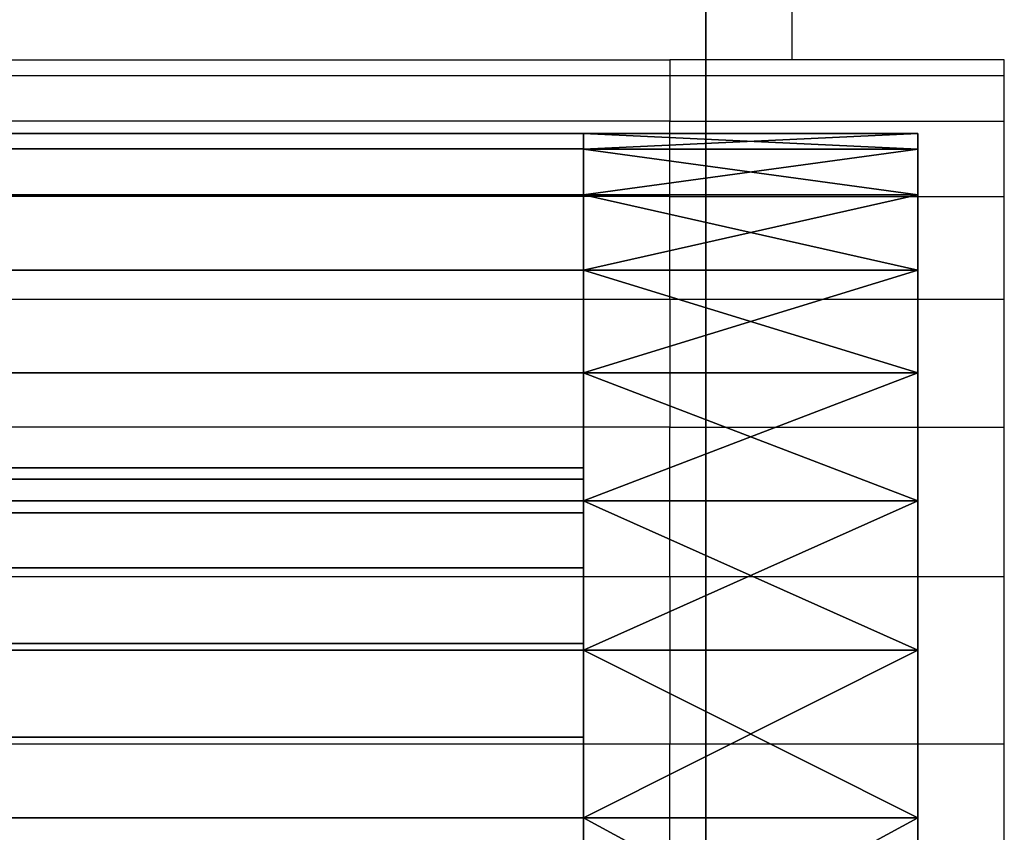
# Model space of a CAD drawing. Units: inches. Extents: x -26 to 124, y -7 to 12.
# Drawn here: x 124 to 124, y -6 to -5 of the extents above; entities that cross this region are included whole.
import ezdxf

# ---------------------------------------------------------------- set-up
doc = ezdxf.new("R2010")
doc.units = ezdxf.units.IN
doc.header["$MEASUREMENT"] = 0
doc.layers.get('0').update_dxf_attribs({"true_color": 0xffffff})
doc.layers.add('strefa', color=1, linetype='Continuous')

# ---------------------------------------------------------------- blocks, each defined once
blk = doc.blocks.new('Group_16')
at = {"color": 252, "true_color": 0x8e8e8e}
for p, q in [((124.98321, 35.83284, 127.97471), (124.98321, 37.40749, 123.1962)), ((124.98321, 37.13627, 123.06069), (124.98321, 35.54791, 127.88082))]:
    blk.add_line(p, q, dxfattribs=at)
mesh = blk.add_polyface(dxfattribs=at)
corners = [(124.98321, 37.13627, 123.06069), (124.98321, 35.83284, 127.97471), (124.98321, 35.54791, 127.88082), (124.98321, 37.40749, 123.1962), (124.98321, 40.04767, 118.88082), (124.98321, 40.20431, 119.18082), (124.98321, 49.04767, 118.88082), (124.98321, 48.89103, 119.18082), (124.98321, 51.68786, 123.1962), (124.98321, 51.95907, 123.06069), (124.98321, 53.2625, 127.97471), (124.98321, 53.54743, 127.88082)]
mesh.append_faces([[corners[k] for k in face] for face in [(0, 1, 2), (10, 9, 11)]], dxfattribs={"vtx0": -1, "color": 252})
mesh.append_faces([[corners[k] for k in face] for face in [(1, 0, 3), (3, 4, 5), (5, 6, 7), (7, 6, 8), (8, 9, 10)]], dxfattribs={"vtx0": -1, "vtx1": -1, "color": 252})
mesh.append_faces([[corners[k] for k in face] for face in [(3, 0, 4), (5, 4, 6), (8, 6, 9)]], dxfattribs={"vtx0": -1, "vtx2": -1, "color": 252})
mesh = blk.add_polyface(dxfattribs=at)
corners = [(-25.01679, 35.83284, 127.97471), (124.98321, 37.40749, 123.1962), (-25.01679, 37.40749, 123.1962), (124.98321, 35.83284, 127.97471)]
mesh.append_faces([[corners[k] for k in face] for face in [(0, 1, 2), (1, 0, 3)]], dxfattribs={"vtx0": -1, "color": 252})
mesh = blk.add_polyface(dxfattribs=at)
corners = [(124.98321, 35.54791, 127.88082), (-25.01679, 37.13627, 123.06069), (124.98321, 37.13627, 123.06069), (-25.01679, 35.54791, 127.88082)]
mesh.append_faces([[corners[k] for k in face] for face in [(0, 1, 2), (1, 0, 3)]], dxfattribs={"vtx0": -1, "color": 252})
blk = doc.blocks.new('Group_17')
at = {"color": 252, "true_color": 0x8e8e8e}
for p, q in [((-24.11679, 36.43159, 127.94791), (124.91016, 36.43159, 127.94791)), ((124.91016, 36.43159, 127.94791), (124.91016, 36.42236, 127.83058)), ((124.91016, 36.42236, 128.06523), (124.91016, 36.43159, 127.94791)), ((-24.12602, 36.42236, 127.83058), (124.91016, 36.42236, 127.83058)), ((-24.12602, 36.42236, 128.06523), (124.91016, 36.42236, 128.06523)), ((124.91016, 36.42236, 127.83058), (124.91016, 36.39488, 127.71614)), ((124.91016, 36.39488, 128.17967), (124.91016, 36.42236, 128.06523)), ((124.91016, 36.39488, 127.71614), (-24.1535, 36.39488, 127.71614)), ((124.91016, 36.39488, 128.17967), (-24.1535, 36.39488, 128.17967)), ((124.91016, 36.34985, 128.2884), (124.91016, 36.39488, 128.17967)), ((124.91016, 36.39488, 127.71614), (124.91016, 36.34985, 127.60741)), ((124.91016, 36.34985, 127.60741), (-24.19853, 36.34985, 127.60741)), ((124.91016, 36.34985, 128.2884), (-24.19853, 36.34985, 128.2884)), ((124.91016, 36.28835, 128.38875), (124.91016, 36.34985, 128.2884)), ((124.91016, 36.34985, 127.60741), (124.91016, 36.28835, 127.50707)), ((-24.26003, 36.28835, 127.50707), (124.91016, 36.28835, 127.50707)), ((-24.26003, 36.28835, 128.38875), (124.91016, 36.28835, 128.38875)), ((124.91016, 36.21192, 128.47824), (124.91016, 36.28835, 128.38875)), ((124.91016, 36.28835, 127.50707), (124.91016, 36.21192, 127.41758)), ((124.91016, 36.23159, 127.94791), (-24.31679, 36.23159, 127.94791)), ((124.91016, 36.22482, 127.86187), (124.91016, 36.23159, 127.94791)), ((124.91016, 36.23159, 127.94791), (124.91016, 36.22482, 128.03395)), ((124.91016, 36.22482, 127.86187), (-24.32356, 36.22482, 127.86187)), ((124.91016, 36.22482, 128.03395), (-24.32356, 36.22482, 128.03395)), ((124.91016, 36.20467, 127.77795), (124.91016, 36.22482, 127.86187)), ((124.91016, 36.22482, 128.03395), (124.91016, 36.20467, 128.11787)), ((124.91016, 36.21192, 127.41758), (-24.33646, 36.21192, 127.41758)), ((124.91016, 36.21192, 128.47824), (-24.33646, 36.21192, 128.47824)), ((124.91016, 36.12243, 128.55467), (124.91016, 36.21192, 128.47824)), ((124.91016, 36.21192, 127.41758), (124.91016, 36.12243, 127.34114)), ((-24.34371, 36.20467, 127.77795), (124.91016, 36.20467, 127.77795)), ((-24.34371, 36.20467, 128.11787), (124.91016, 36.20467, 128.11787)), ((124.91016, 36.17165, 127.69821), (124.91016, 36.20467, 127.77795)), ((124.91016, 36.20467, 128.11787), (124.91016, 36.17165, 128.1976)), ((-24.37673, 36.17165, 127.69821), (124.91016, 36.17165, 127.69821)), ((-24.37673, 36.17165, 128.1976), (124.91016, 36.17165, 128.1976)), ((124.91016, 36.12655, 127.62462), (124.91016, 36.17165, 127.69821)), ((124.91016, 36.17165, 128.1976), (124.91016, 36.12655, 128.27119)), ((-24.42595, 36.12243, 127.34114), (124.91016, 36.12243, 127.34114)), ((-24.42595, 36.12243, 128.55467), (124.91016, 36.12243, 128.55467)), ((124.91016, 36.12655, 127.62462), (-24.42183, 36.12655, 127.62462)), ((124.91016, 36.12655, 128.27119), (-24.42183, 36.12655, 128.27119)), ((124.91016, 36.0705, 127.559), (124.91016, 36.12655, 127.62462)), ((124.91016, 36.12655, 128.27119), (124.91016, 36.0705, 128.33682)), ((124.91016, 36.02209, 128.61616), (124.91016, 36.12243, 128.55467)), ((124.91016, 36.12243, 127.34114), (124.91016, 36.02209, 127.27965)), ((-24.47788, 36.0705, 127.559), (124.91016, 36.0705, 127.559)), ((-24.47788, 36.0705, 128.33682), (124.91016, 36.0705, 128.33682)), ((124.91016, 36.00487, 127.50295), (124.91016, 36.0705, 127.559)), ((124.91016, 36.0705, 128.33682), (124.91016, 36.00487, 128.39287)), ((124.91016, 36.02209, 127.27965), (-24.5263, 36.02209, 127.27965)), ((124.91016, 36.02209, 128.61616), (-24.5263, 36.02209, 128.61616)), ((124.91016, 35.91335, 128.6612), (124.91016, 36.02209, 128.61616)), ((124.91016, 36.02209, 127.27965), (124.91016, 35.91335, 127.23461))]:
    blk.add_line(p, q, dxfattribs=at)
mesh = blk.add_polyface(dxfattribs=at)
corners = [(-24.11679, 36.43159, 127.94791), (124.91016, 36.42236, 127.83058), (-24.12602, 36.42236, 127.83058), (124.91016, 36.43159, 127.94791)]
mesh.append_faces([[corners[k] for k in face] for face in [(0, 1, 2), (1, 0, 3)]], dxfattribs={"vtx0": -1, "color": 252})
mesh = blk.add_polyface(dxfattribs=at)
corners = [(-24.12602, 36.42236, 128.06523), (124.91016, 36.43159, 127.94791), (-24.11679, 36.43159, 127.94791), (124.91016, 36.42236, 128.06523)]
mesh.append_faces([[corners[k] for k in face] for face in [(0, 1, 2), (1, 0, 3)]], dxfattribs={"vtx0": -1, "color": 252})
mesh = blk.add_polyface(dxfattribs=at)
corners = [(124.91016, 34.94083, 127.83058), (124.91016, 34.94083, 128.06523), (124.91016, 34.93159, 127.94791), (124.91016, 34.9683, 127.71614), (124.91016, 34.9683, 128.17967), (124.91016, 35.01334, 127.60741), (124.91016, 35.01334, 128.2884), (124.91016, 35.07483, 127.50707), (124.91016, 35.07483, 128.38875), (124.91016, 35.15126, 127.41758), (124.91016, 35.13159, 127.94791), (124.91016, 35.13836, 127.86187), (124.91016, 35.15851, 127.77795), (124.91016, 35.24075, 127.34114), (124.91016, 35.19154, 127.69821), (124.91016, 35.23663, 127.62462), (124.91016, 35.29268, 127.559), (124.91016, 35.3411, 127.27965), (124.91016, 35.35831, 127.50295), (124.91016, 35.44983, 127.23461), (124.91016, 35.4319, 127.45785), (124.91016, 35.51163, 127.42483), (124.91016, 35.56427, 127.20714), (124.91016, 35.59555, 127.40468), (124.91016, 35.68159, 127.19791), (124.91016, 35.68159, 127.39791), (124.91016, 35.79892, 127.20714), (124.91016, 35.76763, 127.40468), (124.91016, 35.85155, 127.42483), (124.91016, 35.91335, 127.23461), (124.91016, 35.93129, 127.45785), (124.91016, 36.02209, 127.27965), (124.91016, 36.00487, 127.50295), (124.91016, 36.0705, 127.559), (124.91016, 36.12243, 127.34114), (124.91016, 36.12655, 127.62462), (124.91016, 36.21192, 127.41758), (124.91016, 36.17165, 127.69821), (124.91016, 36.20467, 127.77795), (124.91016, 36.22482, 127.86187), (124.91016, 36.28835, 127.50707), (124.91016, 36.23159, 127.94791), (124.91016, 35.15126, 128.47824), (124.91016, 35.13836, 128.03395), (124.91016, 35.15851, 128.11787), (124.91016, 35.24075, 128.55467), (124.91016, 35.19154, 128.1976), (124.91016, 35.23663, 128.27119), (124.91016, 35.29268, 128.33682), (124.91016, 35.3411, 128.61616), (124.91016, 35.35831, 128.39287), (124.91016, 35.44983, 128.6612), (124.91016, 35.4319, 128.43796), (124.91016, 35.51163, 128.47099), (124.91016, 35.56427, 128.68867), (124.91016, 35.59555, 128.49114), (124.91016, 35.68159, 128.69791), (124.91016, 35.68159, 128.49791), (124.91016, 35.76763, 128.49114), (124.91016, 35.79892, 128.68867), (124.91016, 35.85155, 128.47099), (124.91016, 35.91335, 128.6612), (124.91016, 35.93129, 128.43796), (124.91016, 36.02209, 128.61616), (124.91016, 36.00487, 128.39287), (124.91016, 36.0705, 128.33682), (124.91016, 36.12243, 128.55467), (124.91016, 36.12655, 128.27119), (124.91016, 36.21192, 128.47824), (124.91016, 36.17165, 128.1976), (124.91016, 36.20467, 128.11787), (124.91016, 36.22482, 128.03395), (124.91016, 36.28835, 128.38875), (124.91016, 36.34985, 127.60741), (124.91016, 36.34985, 128.2884), (124.91016, 36.39488, 127.71614), (124.91016, 36.39488, 128.17967), (124.91016, 36.42236, 127.83058), (124.91016, 36.42236, 128.06523), (124.91016, 36.43159, 127.94791)]
mesh.append_faces([[corners[k] for k in face] for face in [(0, 1, 2), (78, 77, 79)]], dxfattribs={"vtx0": -1, "color": 252})
mesh.append_faces([[corners[k] for k in face] for face in [(1, 3, 4), (4, 5, 6), (6, 7, 8), (10, 9, 11), (11, 9, 12), (12, 13, 14), (14, 13, 15), (15, 13, 16), (16, 17, 18), (18, 19, 20), (20, 19, 21), (21, 22, 23), (23, 24, 25), (25, 26, 27), (27, 26, 28), (28, 29, 30), (30, 31, 32), (32, 31, 33), (33, 34, 35), (35, 36, 37), (37, 36, 38), (38, 36, 39), (39, 40, 41), (42, 44, 45), (45, 48, 49), (49, 50, 51), (51, 53, 54), (54, 55, 56), (56, 58, 59), (59, 60, 61), (61, 62, 63), (63, 65, 66), (66, 67, 68), (68, 71, 72), (72, 73, 74), (74, 75, 76), (76, 77, 78)]], dxfattribs={"vtx0": -1, "vtx1": -1, "color": 252})
mesh.append_faces([[corners[k] for k in face] for face in [(8, 9, 10), (72, 41, 40)]], dxfattribs={"vtx0": -1, "vtx1": -1, "vtx2": -1, "color": 252})
mesh.append_faces([[corners[k] for k in face] for face in [(1, 0, 3), (4, 3, 5), (6, 5, 7), (8, 7, 9), (12, 9, 13), (16, 13, 17), (18, 17, 19), (21, 19, 22), (23, 22, 24), (25, 24, 26), (28, 26, 29), (30, 29, 31), (33, 31, 34), (35, 34, 36), (39, 36, 40), (10, 42, 8), (42, 10, 43), (42, 43, 44), (45, 44, 46), (45, 46, 47), (45, 47, 48), (49, 48, 50), (51, 50, 52), (51, 52, 53), (54, 53, 55), (56, 55, 57), (56, 57, 58), (59, 58, 60), (61, 60, 62), (63, 62, 64), (63, 64, 65), (66, 65, 67), (68, 67, 69), (68, 69, 70), (68, 70, 71), (72, 71, 41), (72, 40, 73), (74, 73, 75), (76, 75, 77)]], dxfattribs={"vtx0": -1, "vtx2": -1, "color": 252})
mesh = blk.add_polyface(dxfattribs=at)
corners = [(-24.12602, 36.42236, 127.83058), (124.91016, 36.39488, 127.71614), (-24.1535, 36.39488, 127.71614), (124.91016, 36.42236, 127.83058)]
mesh.append_faces([[corners[k] for k in face] for face in [(0, 1, 2), (1, 0, 3)]], dxfattribs={"vtx0": -1, "color": 252})
mesh = blk.add_polyface(dxfattribs=at)
corners = [(-24.1535, 36.39488, 128.17967), (124.91016, 36.42236, 128.06523), (-24.12602, 36.42236, 128.06523), (124.91016, 36.39488, 128.17967)]
mesh.append_faces([[corners[k] for k in face] for face in [(0, 1, 2), (1, 0, 3)]], dxfattribs={"vtx0": -1, "color": 252})
mesh = blk.add_polyface(dxfattribs=at)
corners = [(-24.1535, 36.39488, 127.71614), (124.91016, 36.34985, 127.60741), (-24.19853, 36.34985, 127.60741), (124.91016, 36.39488, 127.71614)]
mesh.append_faces([[corners[k] for k in face] for face in [(0, 1, 2), (1, 0, 3)]], dxfattribs={"vtx0": -1, "color": 252})
mesh = blk.add_polyface(dxfattribs=at)
corners = [(-24.19853, 36.34985, 128.2884), (124.91016, 36.39488, 128.17967), (-24.1535, 36.39488, 128.17967), (124.91016, 36.34985, 128.2884)]
mesh.append_faces([[corners[k] for k in face] for face in [(0, 1, 2), (1, 0, 3)]], dxfattribs={"vtx0": -1, "color": 252})
mesh = blk.add_polyface(dxfattribs=at)
corners = [(-24.19853, 36.34985, 127.60741), (124.91016, 36.28835, 127.50707), (-24.26003, 36.28835, 127.50707), (124.91016, 36.34985, 127.60741)]
mesh.append_faces([[corners[k] for k in face] for face in [(0, 1, 2), (1, 0, 3)]], dxfattribs={"vtx0": -1, "color": 252})
mesh = blk.add_polyface(dxfattribs=at)
corners = [(-24.26003, 36.28835, 128.38875), (124.91016, 36.34985, 128.2884), (-24.19853, 36.34985, 128.2884), (124.91016, 36.28835, 128.38875)]
mesh.append_faces([[corners[k] for k in face] for face in [(0, 1, 2), (1, 0, 3)]], dxfattribs={"vtx0": -1, "color": 252})
mesh = blk.add_polyface(dxfattribs=at)
corners = [(-24.26003, 36.28835, 127.50707), (124.91016, 36.21192, 127.41758), (-24.33646, 36.21192, 127.41758), (124.91016, 36.28835, 127.50707)]
mesh.append_faces([[corners[k] for k in face] for face in [(0, 1, 2), (1, 0, 3)]], dxfattribs={"vtx0": -1, "color": 252})
mesh = blk.add_polyface(dxfattribs=at)
corners = [(-24.33646, 36.21192, 128.47824), (124.91016, 36.28835, 128.38875), (-24.26003, 36.28835, 128.38875), (124.91016, 36.21192, 128.47824)]
mesh.append_faces([[corners[k] for k in face] for face in [(0, 1, 2), (1, 0, 3)]], dxfattribs={"vtx0": -1, "color": 252})
mesh = blk.add_polyface(dxfattribs=at)
corners = [(124.91016, 36.23159, 127.94791), (-24.32356, 36.22482, 127.86187), (124.91016, 36.22482, 127.86187), (-24.31679, 36.23159, 127.94791)]
mesh.append_faces([[corners[k] for k in face] for face in [(0, 1, 2), (1, 0, 3)]], dxfattribs={"vtx0": -1, "color": 252})
mesh = blk.add_polyface(dxfattribs=at)
corners = [(124.91016, 36.22482, 128.03395), (-24.31679, 36.23159, 127.94791), (124.91016, 36.23159, 127.94791), (-24.32356, 36.22482, 128.03395)]
mesh.append_faces([[corners[k] for k in face] for face in [(0, 1, 2), (1, 0, 3)]], dxfattribs={"vtx0": -1, "color": 252})
mesh = blk.add_polyface(dxfattribs=at)
corners = [(124.91016, 36.22482, 127.86187), (-24.34371, 36.20467, 127.77795), (124.91016, 36.20467, 127.77795), (-24.32356, 36.22482, 127.86187)]
mesh.append_faces([[corners[k] for k in face] for face in [(0, 1, 2), (1, 0, 3)]], dxfattribs={"vtx0": -1, "color": 252})
mesh = blk.add_polyface(dxfattribs=at)
corners = [(124.91016, 36.20467, 128.11787), (-24.32356, 36.22482, 128.03395), (124.91016, 36.22482, 128.03395), (-24.34371, 36.20467, 128.11787)]
mesh.append_faces([[corners[k] for k in face] for face in [(0, 1, 2), (1, 0, 3)]], dxfattribs={"vtx0": -1, "color": 252})
mesh = blk.add_polyface(dxfattribs=at)
corners = [(-24.33646, 36.21192, 127.41758), (124.91016, 36.12243, 127.34114), (-24.42595, 36.12243, 127.34114), (124.91016, 36.21192, 127.41758)]
mesh.append_faces([[corners[k] for k in face] for face in [(0, 1, 2), (1, 0, 3)]], dxfattribs={"vtx0": -1, "color": 252})
mesh = blk.add_polyface(dxfattribs=at)
corners = [(124.91016, 36.12243, 128.55467), (-24.33646, 36.21192, 128.47824), (-24.42595, 36.12243, 128.55467), (124.91016, 36.21192, 128.47824)]
mesh.append_faces([[corners[k] for k in face] for face in [(0, 1, 2), (1, 0, 3)]], dxfattribs={"vtx0": -1, "color": 252})
mesh = blk.add_polyface(dxfattribs=at)
corners = [(124.91016, 36.20467, 127.77795), (-24.37673, 36.17165, 127.69821), (124.91016, 36.17165, 127.69821), (-24.34371, 36.20467, 127.77795)]
mesh.append_faces([[corners[k] for k in face] for face in [(0, 1, 2), (1, 0, 3)]], dxfattribs={"vtx0": -1, "color": 252})
mesh = blk.add_polyface(dxfattribs=at)
corners = [(124.91016, 36.17165, 128.1976), (-24.34371, 36.20467, 128.11787), (124.91016, 36.20467, 128.11787), (-24.37673, 36.17165, 128.1976)]
mesh.append_faces([[corners[k] for k in face] for face in [(0, 1, 2), (1, 0, 3)]], dxfattribs={"vtx0": -1, "color": 252})
mesh = blk.add_polyface(dxfattribs=at)
corners = [(124.91016, 36.17165, 127.69821), (-24.42183, 36.12655, 127.62462), (124.91016, 36.12655, 127.62462), (-24.37673, 36.17165, 127.69821)]
mesh.append_faces([[corners[k] for k in face] for face in [(0, 1, 2), (1, 0, 3)]], dxfattribs={"vtx0": -1, "color": 252})
mesh = blk.add_polyface(dxfattribs=at)
corners = [(124.91016, 36.12655, 128.27119), (-24.37673, 36.17165, 128.1976), (124.91016, 36.17165, 128.1976), (-24.42183, 36.12655, 128.27119)]
mesh.append_faces([[corners[k] for k in face] for face in [(0, 1, 2), (1, 0, 3)]], dxfattribs={"vtx0": -1, "color": 252})
mesh = blk.add_polyface(dxfattribs=at)
corners = [(-24.42595, 36.12243, 127.34114), (124.91016, 36.02209, 127.27965), (-24.5263, 36.02209, 127.27965), (124.91016, 36.12243, 127.34114)]
mesh.append_faces([[corners[k] for k in face] for face in [(0, 1, 2), (1, 0, 3)]], dxfattribs={"vtx0": -1, "color": 252})
mesh = blk.add_polyface(dxfattribs=at)
corners = [(124.91016, 36.02209, 128.61616), (-24.42595, 36.12243, 128.55467), (-24.5263, 36.02209, 128.61616), (124.91016, 36.12243, 128.55467)]
mesh.append_faces([[corners[k] for k in face] for face in [(0, 1, 2), (1, 0, 3)]], dxfattribs={"vtx0": -1, "color": 252})
mesh = blk.add_polyface(dxfattribs=at)
corners = [(124.91016, 36.12655, 127.62462), (-24.47788, 36.0705, 127.559), (124.91016, 36.0705, 127.559), (-24.42183, 36.12655, 127.62462)]
mesh.append_faces([[corners[k] for k in face] for face in [(0, 1, 2), (1, 0, 3)]], dxfattribs={"vtx0": -1, "color": 252})
mesh = blk.add_polyface(dxfattribs=at)
corners = [(124.91016, 36.0705, 128.33682), (-24.42183, 36.12655, 128.27119), (124.91016, 36.12655, 128.27119), (-24.47788, 36.0705, 128.33682)]
mesh.append_faces([[corners[k] for k in face] for face in [(0, 1, 2), (1, 0, 3)]], dxfattribs={"vtx0": -1, "color": 252})
mesh = blk.add_polyface(dxfattribs=at)
corners = [(124.91016, 36.00487, 127.50295), (-24.47788, 36.0705, 127.559), (-24.54351, 36.00487, 127.50295), (124.91016, 36.0705, 127.559)]
mesh.append_faces([[corners[k] for k in face] for face in [(0, 1, 2), (1, 0, 3)]], dxfattribs={"vtx0": -1, "color": 252})
mesh = blk.add_polyface(dxfattribs=at)
corners = [(-24.47788, 36.0705, 128.33682), (124.91016, 36.00487, 128.39287), (-24.54351, 36.00487, 128.39287), (124.91016, 36.0705, 128.33682)]
mesh.append_faces([[corners[k] for k in face] for face in [(0, 1, 2), (1, 0, 3)]], dxfattribs={"vtx0": -1, "color": 252})
mesh = blk.add_polyface(dxfattribs=at)
corners = [(-24.5263, 36.02209, 127.27965), (124.91016, 35.91335, 127.23461), (-24.63503, 35.91335, 127.23461), (124.91016, 36.02209, 127.27965)]
mesh.append_faces([[corners[k] for k in face] for face in [(0, 1, 2), (1, 0, 3)]], dxfattribs={"vtx0": -1, "color": 252})
mesh = blk.add_polyface(dxfattribs=at)
corners = [(124.91016, 35.91335, 128.6612), (-24.5263, 36.02209, 128.61616), (-24.63503, 35.91335, 128.6612), (124.91016, 36.02209, 128.61616)]
mesh.append_faces([[corners[k] for k in face] for face in [(0, 1, 2), (1, 0, 3)]], dxfattribs={"vtx0": -1, "color": 252})
blk = doc.blocks.new('Group_22')
at = {"color": 252, "true_color": 0x8e8e8e}
for p, q in [((75.11016, 56.87973, 127.94791), (74.91016, 56.87973, 127.94791)), ((74.91016, 56.87973, 127.94791), (74.91016, 56.87049, 128.06523)), ((74.91016, 56.87049, 127.83058), (74.91016, 56.87973, 127.94791)), ((75.11016, 56.87049, 128.06523), (75.11016, 56.87973, 127.94791)), ((75.11016, 56.87973, 127.94791), (75.11016, 56.87049, 127.83058)), ((74.91016, 56.87049, 128.06523), (75.11016, 56.87049, 128.06523)), ((74.91016, 56.87049, 128.06523), (74.91016, 56.84302, 128.17967)), ((74.91016, 56.84302, 127.71614), (74.91016, 56.87049, 127.83058)), ((74.91016, 56.87049, 127.83058), (75.11016, 56.87049, 127.83058)), ((75.11016, 56.84302, 128.17967), (75.11016, 56.87049, 128.06523)), ((75.11016, 56.87049, 127.83058), (75.11016, 56.84302, 127.71614)), ((74.91016, 56.84302, 128.17967), (75.11016, 56.84302, 128.17967)), ((74.91016, 56.84302, 128.17967), (74.91016, 56.79798, 128.2884)), ((74.91016, 56.79798, 127.60741), (74.91016, 56.84302, 127.71614)), ((74.91016, 56.84302, 127.71614), (75.11016, 56.84302, 127.71614)), ((75.11016, 56.79798, 128.2884), (75.11016, 56.84302, 128.17967)), ((75.11016, 56.84302, 127.71614), (75.11016, 56.79798, 127.60741)), ((74.91016, 56.79798, 128.2884), (75.11016, 56.79798, 128.2884)), ((74.91016, 56.79798, 128.2884), (74.91016, 56.73649, 128.38875)), ((74.91016, 56.73649, 127.50707), (74.91016, 56.79798, 127.60741)), ((74.91016, 56.79798, 127.60741), (75.11016, 56.79798, 127.60741)), ((75.11016, 56.73649, 128.38875), (75.11016, 56.79798, 128.2884)), ((75.11016, 56.79798, 127.60741), (75.11016, 56.73649, 127.50707)), ((74.91016, 56.73649, 128.38875), (75.11016, 56.73649, 128.38875)), ((74.91016, 56.73649, 128.38875), (74.91016, 56.66006, 128.47824)), ((74.91016, 56.66006, 127.41758), (74.91016, 56.73649, 127.50707)), ((74.91016, 56.73649, 127.50707), (75.11016, 56.73649, 127.50707)), ((75.11016, 56.66006, 128.47824), (75.11016, 56.73649, 128.38875)), ((75.11016, 56.73649, 127.50707), (75.11016, 56.66006, 127.41758)), ((74.91016, 56.66006, 128.47824), (75.11016, 56.66006, 128.47824)), ((74.91016, 56.66006, 128.47824), (74.91016, 56.57057, 128.55467)), ((74.91016, 56.57057, 127.34114), (74.91016, 56.66006, 127.41758)), ((74.91016, 56.66006, 127.41758), (75.11016, 56.66006, 127.41758)), ((75.11016, 56.57057, 128.55467), (75.11016, 56.66006, 128.47824)), ((75.11016, 56.66006, 127.41758), (75.11016, 56.57057, 127.34114)), ((74.91016, 56.57057, 128.55467), (75.11016, 56.57057, 128.55467)), ((74.91016, 56.57057, 128.55467), (74.91016, 56.47022, 128.61616)), ((74.91016, 56.47022, 127.27965), (74.91016, 56.57057, 127.34114)), ((74.91016, 56.57057, 127.34114), (75.11016, 56.57057, 127.34114)), ((75.11016, 56.47022, 128.61616), (75.11016, 56.57057, 128.55467)), ((75.11016, 56.57057, 127.34114), (75.11016, 56.47022, 127.27965)), ((74.91016, 56.47022, 128.61616), (75.11016, 56.47022, 128.61616)), ((74.91016, 56.47022, 128.61616), (74.91016, 56.36149, 128.6612)), ((74.91016, 56.36149, 127.23461), (74.91016, 56.47022, 127.27965)), ((74.91016, 56.47022, 127.27965), (75.11016, 56.47022, 127.27965)), ((75.11016, 56.36149, 128.6612), (75.11016, 56.47022, 128.61616)), ((75.11016, 56.47022, 127.27965), (75.11016, 56.36149, 127.23461))]:
    blk.add_line(p, q, dxfattribs=at)
mesh = blk.add_polyface(dxfattribs=at)
corners = [(74.91016, 56.87049, 128.06523), (75.11016, 56.87973, 127.94791), (74.91016, 56.87973, 127.94791), (75.11016, 56.87049, 128.06523)]
mesh.append_faces([[corners[k] for k in face] for face in [(0, 1, 2), (1, 0, 3)]], dxfattribs={"vtx0": -1, "color": 252})
mesh = blk.add_polyface(dxfattribs=at)
corners = [(74.91016, 56.87973, 127.94791), (75.11016, 56.87049, 127.83058), (74.91016, 56.87049, 127.83058), (75.11016, 56.87973, 127.94791)]
mesh.append_faces([[corners[k] for k in face] for face in [(0, 1, 2), (1, 0, 3)]], dxfattribs={"vtx0": -1, "color": 252})
mesh = blk.add_polyface(dxfattribs=at)
corners = [(75.11016, 56.87973, 127.94791), (75.11016, 56.87049, 128.06523), (75.11016, 56.87049, 127.83058)]
mesh.append_faces([[corners[k] for k in face] for face in [(0, 1, 2)]], dxfattribs={"color": 252})
mesh = blk.add_polyface(dxfattribs=at)
corners = [(74.91016, 56.84302, 128.17967), (75.11016, 56.87049, 128.06523), (74.91016, 56.87049, 128.06523), (75.11016, 56.84302, 128.17967)]
mesh.append_faces([[corners[k] for k in face] for face in [(0, 1, 2), (1, 0, 3)]], dxfattribs={"vtx0": -1, "color": 252})
mesh = blk.add_polyface(dxfattribs=at)
corners = [(74.91016, 56.87049, 127.83058), (75.11016, 56.84302, 127.71614), (74.91016, 56.84302, 127.71614), (75.11016, 56.87049, 127.83058)]
mesh.append_faces([[corners[k] for k in face] for face in [(0, 1, 2), (1, 0, 3)]], dxfattribs={"vtx0": -1, "color": 252})
mesh = blk.add_polyface(dxfattribs=at)
corners = [(74.91016, 55.38896, 128.06523), (74.91016, 55.38896, 127.83058), (74.91016, 55.37973, 127.94791), (74.91016, 55.41643, 128.17967), (74.91016, 55.41643, 127.71614), (74.91016, 55.46147, 128.2884), (74.91016, 55.46147, 127.60741), (74.91016, 55.52296, 128.38875), (74.91016, 55.52296, 127.50707), (74.91016, 55.5994, 128.47824), (74.91016, 55.5994, 127.41758), (74.91016, 55.68889, 128.55467), (74.91016, 55.68889, 127.34114), (74.91016, 55.78923, 128.61616), (74.91016, 55.78923, 127.27965), (74.91016, 55.89796, 128.6612), (74.91016, 55.89796, 127.23461), (74.91016, 56.0124, 128.68867), (74.91016, 56.0124, 127.20714), (74.91016, 56.12973, 128.69791), (74.91016, 56.12973, 127.19791), (74.91016, 56.24705, 128.68867), (74.91016, 56.24705, 127.20714), (74.91016, 56.36149, 128.6612), (74.91016, 56.36149, 127.23461), (74.91016, 56.47022, 128.61616), (74.91016, 56.47022, 127.27965), (74.91016, 56.57057, 128.55467), (74.91016, 56.57057, 127.34114), (74.91016, 56.66006, 128.47824), (74.91016, 56.66006, 127.41758), (74.91016, 56.73649, 128.38875), (74.91016, 56.87049, 127.83058), (74.91016, 56.79798, 128.2884)]
mesh.append_faces([[corners[k] for k in face] for face in [(0, 1, 2), (32, 31, 33)]], dxfattribs={"vtx0": -1, "color": 252})
mesh.append_faces([[corners[k] for k in face] for face in [(1, 3, 4), (4, 5, 6), (6, 7, 8), (8, 9, 10), (10, 11, 12), (12, 13, 14), (14, 15, 16), (16, 17, 18), (18, 19, 20), (20, 21, 22), (22, 23, 24), (24, 25, 26), (26, 27, 28), (28, 29, 30), (30, 31, 32)]], dxfattribs={"vtx0": -1, "vtx1": -1, "color": 252})
mesh.append_faces([[corners[k] for k in face] for face in [(1, 0, 3), (4, 3, 5), (6, 5, 7), (8, 7, 9), (10, 9, 11), (12, 11, 13), (14, 13, 15), (16, 15, 17), (18, 17, 19), (20, 19, 21), (22, 21, 23), (24, 23, 25), (26, 25, 27), (28, 27, 29), (30, 29, 31)]], dxfattribs={"vtx0": -1, "vtx2": -1, "color": 252})
mesh = blk.add_polyface(dxfattribs=at)
corners = [(75.11016, 55.38896, 127.83058), (75.11016, 55.38896, 128.06523), (75.11016, 55.37973, 127.94791), (75.11016, 55.41643, 127.71614), (75.11016, 55.41643, 128.17967), (75.11016, 55.46147, 127.60741), (75.11016, 55.46147, 128.2884), (75.11016, 55.52296, 127.50707), (75.11016, 55.52296, 128.38875), (75.11016, 55.5994, 127.41758), (75.11016, 55.5994, 128.47824), (75.11016, 55.68889, 127.34114), (75.11016, 55.68889, 128.55467), (75.11016, 55.78923, 127.27965), (75.11016, 55.78923, 128.61616), (75.11016, 55.89796, 127.23461), (75.11016, 55.89796, 128.6612), (75.11016, 56.0124, 127.20714), (75.11016, 56.0124, 128.68867), (75.11016, 56.12973, 127.19791), (75.11016, 56.12973, 128.69791), (75.11016, 56.24705, 127.20714), (75.11016, 56.24705, 128.68867), (75.11016, 56.36149, 127.23461), (75.11016, 56.36149, 128.6612), (75.11016, 56.47022, 127.27965), (75.11016, 56.47022, 128.61616), (75.11016, 56.57057, 127.34114), (75.11016, 56.57057, 128.55467), (75.11016, 56.66006, 127.41758), (75.11016, 56.66006, 128.47824), (75.11016, 56.73649, 127.50707), (75.11016, 56.87049, 128.06523), (75.11016, 56.79798, 127.60741)]
mesh.append_faces([[corners[k] for k in face] for face in [(0, 1, 2), (32, 31, 33)]], dxfattribs={"vtx0": -1, "color": 252})
mesh.append_faces([[corners[k] for k in face] for face in [(1, 3, 4), (4, 5, 6), (6, 7, 8), (8, 9, 10), (10, 11, 12), (12, 13, 14), (14, 15, 16), (16, 17, 18), (18, 19, 20), (20, 21, 22), (22, 23, 24), (24, 25, 26), (26, 27, 28), (28, 29, 30), (30, 31, 32)]], dxfattribs={"vtx0": -1, "vtx1": -1, "color": 252})
mesh.append_faces([[corners[k] for k in face] for face in [(1, 0, 3), (4, 3, 5), (6, 5, 7), (8, 7, 9), (10, 9, 11), (12, 11, 13), (14, 13, 15), (16, 15, 17), (18, 17, 19), (20, 19, 21), (22, 21, 23), (24, 23, 25), (26, 25, 27), (28, 27, 29), (30, 29, 31)]], dxfattribs={"vtx0": -1, "vtx2": -1, "color": 252})
mesh = blk.add_polyface(dxfattribs=at)
corners = [(75.11016, 56.87049, 128.06523), (75.11016, 56.73649, 128.38875), (75.11016, 56.66006, 128.47824)]
mesh.append_faces([[corners[k] for k in face] for face in [(0, 1, 2)]], dxfattribs={"color": 252})
mesh = blk.add_polyface(dxfattribs=at)
corners = [(75.11016, 56.87049, 128.06523), (75.11016, 56.79798, 128.2884), (75.11016, 56.73649, 128.38875)]
mesh.append_faces([[corners[k] for k in face] for face in [(0, 1, 2)]], dxfattribs={"color": 252})
mesh = blk.add_polyface(dxfattribs=at)
corners = [(75.11016, 56.87049, 128.06523), (75.11016, 56.84302, 128.17967), (75.11016, 56.79798, 128.2884)]
mesh.append_faces([[corners[k] for k in face] for face in [(0, 1, 2)]], dxfattribs={"color": 252})
mesh = blk.add_polyface(dxfattribs=at)
corners = [(75.11016, 56.87049, 128.06523), (75.11016, 56.79798, 127.60741), (75.11016, 56.84302, 127.71614)]
mesh.append_faces([[corners[k] for k in face] for face in [(0, 1, 2)]], dxfattribs={"color": 252})
mesh = blk.add_polyface(dxfattribs=at)
corners = [(75.11016, 56.87049, 128.06523), (75.11016, 56.84302, 127.71614), (75.11016, 56.87049, 127.83058)]
mesh.append_faces([[corners[k] for k in face] for face in [(0, 1, 2)]], dxfattribs={"color": 252})
mesh = blk.add_polyface(dxfattribs=at)
corners = [(74.91016, 56.79798, 128.2884), (75.11016, 56.84302, 128.17967), (74.91016, 56.84302, 128.17967), (75.11016, 56.79798, 128.2884)]
mesh.append_faces([[corners[k] for k in face] for face in [(0, 1, 2), (1, 0, 3)]], dxfattribs={"vtx0": -1, "color": 252})
mesh = blk.add_polyface(dxfattribs=at)
corners = [(74.91016, 56.84302, 127.71614), (75.11016, 56.79798, 127.60741), (74.91016, 56.79798, 127.60741), (75.11016, 56.84302, 127.71614)]
mesh.append_faces([[corners[k] for k in face] for face in [(0, 1, 2), (1, 0, 3)]], dxfattribs={"vtx0": -1, "color": 252})
mesh = blk.add_polyface(dxfattribs=at)
corners = [(74.91016, 56.73649, 128.38875), (75.11016, 56.79798, 128.2884), (74.91016, 56.79798, 128.2884), (75.11016, 56.73649, 128.38875)]
mesh.append_faces([[corners[k] for k in face] for face in [(0, 1, 2), (1, 0, 3)]], dxfattribs={"vtx0": -1, "color": 252})
mesh = blk.add_polyface(dxfattribs=at)
corners = [(74.91016, 56.79798, 127.60741), (75.11016, 56.73649, 127.50707), (74.91016, 56.73649, 127.50707), (75.11016, 56.79798, 127.60741)]
mesh.append_faces([[corners[k] for k in face] for face in [(0, 1, 2), (1, 0, 3)]], dxfattribs={"vtx0": -1, "color": 252})
mesh = blk.add_polyface(dxfattribs=at)
corners = [(74.91016, 56.66006, 128.47824), (75.11016, 56.73649, 128.38875), (74.91016, 56.73649, 128.38875), (75.11016, 56.66006, 128.47824)]
mesh.append_faces([[corners[k] for k in face] for face in [(0, 1, 2), (1, 0, 3)]], dxfattribs={"vtx0": -1, "color": 252})
mesh = blk.add_polyface(dxfattribs=at)
corners = [(74.91016, 56.73649, 127.50707), (75.11016, 56.66006, 127.41758), (74.91016, 56.66006, 127.41758), (75.11016, 56.73649, 127.50707)]
mesh.append_faces([[corners[k] for k in face] for face in [(0, 1, 2), (1, 0, 3)]], dxfattribs={"vtx0": -1, "color": 252})
mesh = blk.add_polyface(dxfattribs=at)
corners = [(75.11016, 56.57057, 128.55467), (74.91016, 56.66006, 128.47824), (74.91016, 56.57057, 128.55467), (75.11016, 56.66006, 128.47824)]
mesh.append_faces([[corners[k] for k in face] for face in [(0, 1, 2), (1, 0, 3)]], dxfattribs={"vtx0": -1, "color": 252})
mesh = blk.add_polyface(dxfattribs=at)
corners = [(75.11016, 56.66006, 127.41758), (74.91016, 56.57057, 127.34114), (74.91016, 56.66006, 127.41758), (75.11016, 56.57057, 127.34114)]
mesh.append_faces([[corners[k] for k in face] for face in [(0, 1, 2), (1, 0, 3)]], dxfattribs={"vtx0": -1, "color": 252})
mesh = blk.add_polyface(dxfattribs=at)
corners = [(75.11016, 56.47022, 128.61616), (74.91016, 56.57057, 128.55467), (74.91016, 56.47022, 128.61616), (75.11016, 56.57057, 128.55467)]
mesh.append_faces([[corners[k] for k in face] for face in [(0, 1, 2), (1, 0, 3)]], dxfattribs={"vtx0": -1, "color": 252})
mesh = blk.add_polyface(dxfattribs=at)
corners = [(75.11016, 56.57057, 127.34114), (74.91016, 56.47022, 127.27965), (74.91016, 56.57057, 127.34114), (75.11016, 56.47022, 127.27965)]
mesh.append_faces([[corners[k] for k in face] for face in [(0, 1, 2), (1, 0, 3)]], dxfattribs={"vtx0": -1, "color": 252})
mesh = blk.add_polyface(dxfattribs=at)
corners = [(75.11016, 56.36149, 128.6612), (74.91016, 56.47022, 128.61616), (74.91016, 56.36149, 128.6612), (75.11016, 56.47022, 128.61616)]
mesh.append_faces([[corners[k] for k in face] for face in [(0, 1, 2), (1, 0, 3)]], dxfattribs={"vtx0": -1, "color": 252})
mesh = blk.add_polyface(dxfattribs=at)
corners = [(75.11016, 56.47022, 127.27965), (74.91016, 56.36149, 127.23461), (74.91016, 56.47022, 127.27965), (75.11016, 56.36149, 127.23461)]
mesh.append_faces([[corners[k] for k in face] for face in [(0, 1, 2), (1, 0, 3)]], dxfattribs={"vtx0": -1, "color": 252})
blk = doc.blocks.new('Group_52')
at = {"color": 123, "true_color": 0x66ccb1}
blk.add_blockref('Group_16', (25.61679, -34.93159, -118.88082), dxfattribs=at)
at = {"color": 3, "true_color": 0x00ff00}
blk.add_blockref('Group_17', (25.61679, -34.93159, -118.88082), dxfattribs=at)
at = {"color": 18, "true_color": 0x000000}
blk.add_blockref('Group_22', (75.61679, -55.37973, -118.88082), dxfattribs=at)
blk = doc.blocks.new('2802')
at = {"layer": 'strefa'}
for p, q in [((94.45597, -3.80133), (94.45597, -2.82544)), ((-54.64404, -3.80133), (94.38291, -3.80133)), ((94.38291, -3.80133), (94.38291, -3.81057)), ((94.45597, -3.80133), (94.38291, -3.80133)), ((94.58291, -3.80133), (94.45597, -3.80133)), ((94.58291, -3.81057), (94.58291, -3.80133)), ((-54.65327, -3.81057), (94.38291, -3.81057)), ((94.38291, -3.81057), (94.38291, -3.83804)), ((94.38291, -3.81057), (94.58291, -3.81057)), ((94.58291, -3.83804), (94.58291, -3.81057)), ((94.38291, -3.83804), (-54.68074, -3.83804)), ((94.38291, -3.88308), (94.38291, -3.83804)), ((94.38291, -3.83804), (94.58291, -3.83804)), ((94.58291, -3.88308), (94.58291, -3.83804)), ((94.38291, -3.88308), (-54.72578, -3.88308)), ((94.38291, -3.94457), (94.38291, -3.88308)), ((94.38291, -3.88308), (94.58291, -3.88308)), ((94.58291, -3.94457), (94.58291, -3.88308)), ((-54.78727, -3.94457), (94.38291, -3.94457)), ((94.38291, -3.94457), (94.58291, -3.94457)), ((94.38291, -3.94457), (94.38291, -4.021)), ((94.58291, -4.021), (94.58291, -3.94457)), ((94.38291, -4.021), (-54.86371, -4.021)), ((94.38291, -4.021), (94.58291, -4.021)), ((94.38291, -4.11049), (94.38291, -4.021)), ((94.58291, -4.11049), (94.58291, -4.021)), ((-54.9532, -4.11049), (94.38291, -4.11049)), ((94.38291, -4.11049), (94.58291, -4.11049)), ((94.38291, -4.11049), (94.38291, -4.21084)), ((94.58291, -4.21084), (94.58291, -4.11049)), ((94.38291, -4.21084), (-55.05354, -4.21084)), ((94.38291, -4.31957), (94.38291, -4.21084)), ((94.58291, -4.21084), (94.38291, -4.21084)), ((94.58291, -4.31957), (94.58291, -4.21084))]:
    blk.add_line(p, q, dxfattribs=at)

msp = doc.modelspace()

# ---------------------------------------------------------------- block references
for name, p in [('2802', (29.79833, -1.45688)), ('Group_52', (-26.39734, -6.80226, 90.9642))]:
    msp.add_blockref(name, p)

doc.saveas('drawing.dxf')
